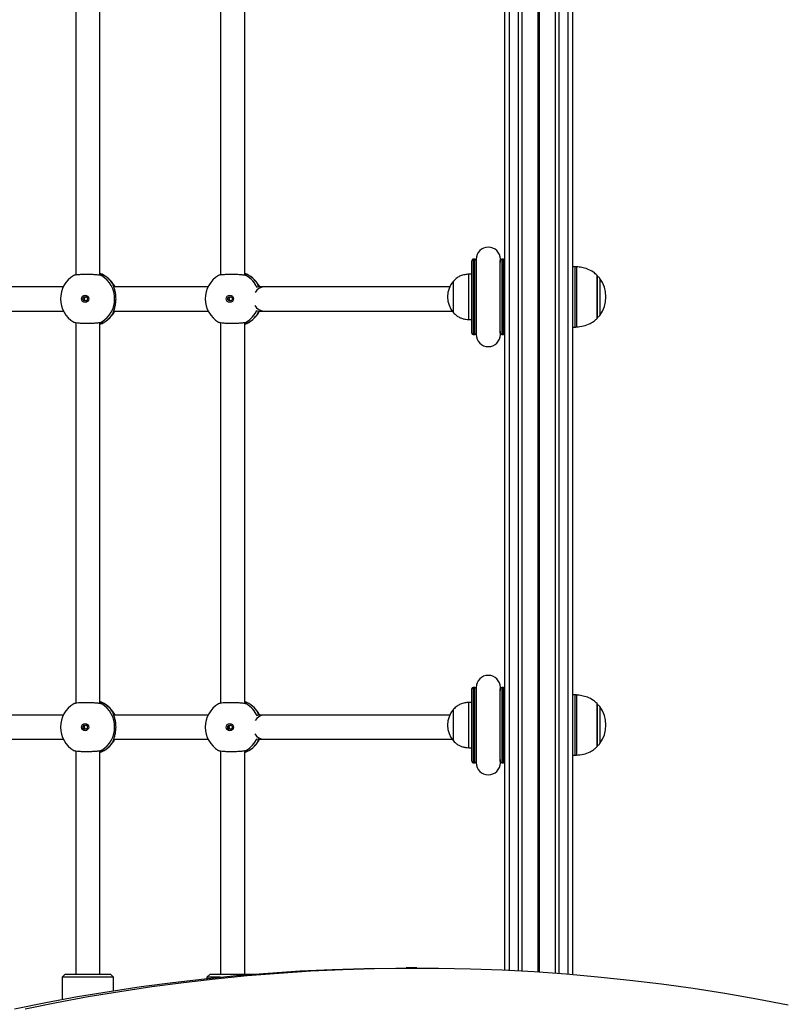
# Model space of a CAD drawing. Units: millimetres. Extents: x 6970 to 17900, y 4475 to 13519.
# Drawn here: x 12704 to 13213, y 9772 to 10425 of the extents above; entities that cross this region are included whole.
import ezdxf

# ---------------------------------------------------------------- set-up
doc = ezdxf.new("R2010")
doc.units = ezdxf.units.MM
doc.header["$LTSCALE"] = 80

msp = doc.modelspace()

# ---------------------------------------------------------------- linework, layer by layer
at = {"color": 7, "linetype": 'Continuous', "lineweight": 25}
for p, q in [((13025.19, 9794.4), (13025.19, 10943.96)), ((13036.68, 9793.81), (13036.68, 10942.65)), ((13058.69, 9792.39), (13058.69, 10940.01)), ((13070.19, 9791.49), (13070.19, 10938.58)), ((12740.69, 10507.75), (12740.69, 10255.3)), ((12756.69, 10255.15), (12756.69, 10507.9)), ((12836.69, 10507.75), (12836.69, 10255.3)), ((12852.69, 10255.15), (12852.69, 10507.9)), ((13003.19, 10216.83), (13003.19, 10264.83)), ((13005.24, 10265.83), (13004.19, 10265.83)), ((13006.19, 10265.83), (13006.19, 10263.54)), ((13022.19, 10263.54), (13022.19, 10265.83)), ((13024.19, 10265.83), (13023.13, 10265.83)), ((13071.85, 10260.83), (13070.19, 10260.83)), ((13003.19, 10255.83), (13001.19, 10255.83)), ((13001.19, 10225.83), (13001.19, 10255.83)), ((13086.52, 10226.83), (13086.52, 10254.83)), ((12732.36, 10247.4), (12669.91, 10247.4)), ((12828.36, 10247.4), (12765.91, 10247.4)), ((12988.61, 10247.4), (12865.51, 10247.4)), ((12991.19, 10251.33), (12991.18, 10251.33)), ((12991.18, 10230.33), (12991.18, 10251.33)), ((12991.19, 10230.33), (12991.19, 10251.33)), ((12669.84, 10231.4), (12732.48, 10231.4)), ((12765.84, 10231.4), (12828.48, 10231.4)), ((12865.51, 10231.4), (12990.3, 10231.4)), ((12991.18, 10230.33), (12991.19, 10230.33)), ((13001.19, 10225.83), (13003.19, 10225.83)), ((12740.69, 10223.75), (12740.69, 9971.3)), ((12756.69, 9971.15), (12756.69, 10223.9)), ((12836.69, 10223.75), (12836.69, 9971.3)), ((12852.69, 9971.15), (12852.69, 10223.9)), ((13070.19, 10220.83), (13071.85, 10220.83)), ((13004.19, 10215.83), (13005.24, 10215.83)), ((13006.19, 10218.12), (13006.19, 10215.83)), ((13022.19, 10215.83), (13022.19, 10218.12)), ((13023.13, 10215.83), (13024.19, 10215.83)), ((13003.19, 9932.83), (13003.19, 9980.83)), ((13005.24, 9981.83), (13004.19, 9981.83)), ((13006.19, 9981.83), (13006.19, 9979.54)), ((13022.19, 9979.54), (13022.19, 9981.83)), ((13024.19, 9981.83), (13023.13, 9981.83)), ((13003.19, 9971.83), (13001.19, 9971.83)), ((13001.19, 9941.83), (13001.19, 9971.83)), ((13071.85, 9976.83), (13070.19, 9976.83)), ((13086.52, 9942.83), (13086.52, 9970.83)), ((12991.19, 9967.33), (12991.18, 9967.33)), ((12991.18, 9946.33), (12991.18, 9967.33)), ((12991.19, 9946.33), (12991.19, 9967.33)), ((12732.36, 9963.4), (12669.91, 9963.4)), ((12828.36, 9963.4), (12765.91, 9963.4)), ((12988.61, 9963.4), (12865.51, 9963.4)), ((12669.84, 9947.4), (12732.48, 9947.4)), ((12765.84, 9947.4), (12828.48, 9947.4)), ((12865.51, 9947.4), (12990.3, 9947.4)), ((12991.18, 9946.33), (12991.19, 9946.33)), ((12740.69, 9939.75), (12740.69, 9791.68)), ((12756.69, 9791.68), (12756.69, 9939.9)), ((12836.69, 9939.75), (12836.69, 9791.68)), ((12852.69, 9791.68), (12852.69, 9939.9)), ((13001.19, 9941.83), (13003.19, 9941.83)), ((13004.19, 9931.83), (13005.24, 9931.83)), ((13006.19, 9934.12), (13006.19, 9931.83)), ((13022.19, 9931.83), (13022.19, 9934.12)), ((13023.13, 9931.83), (13024.19, 9931.83)), ((13070.19, 9936.83), (13071.85, 9936.83)), ((12966.79, 9795.76), (12959.73, 9795.76)), ((12733.69, 9791.68), (12731.69, 9789.68)), ((12731.69, 9789.68), (12731.69, 9774.92)), ((12749.42, 9789.68), (12731.69, 9789.68)), ((12733.69, 9791.68), (12749.34, 9791.68)), ((12749.34, 9791.68), (12763.69, 9791.68)), ((12765.69, 9789.68), (12749.42, 9789.68)), ((12765.69, 9789.68), (12763.69, 9791.68)), ((12765.69, 9780.69), (12765.69, 9789.68)), ((12829.69, 9791.68), (12827.69, 9789.68)), ((12827.69, 9789.68), (12827.69, 9788.79)), ((12836.4, 9789.68), (12827.69, 9789.68)), ((12829.69, 9791.68), (12845.34, 9791.68)), ((12845.34, 9791.68), (12858.68, 9791.68))]:
    msp.add_line(p, q, dxfattribs=at)
at = {"color": 8, "linetype": 'Continuous', "lineweight": 25}
for p, q in [((13028.19, 9794.26), (13028.19, 10943.62)), ((13034.19, 9793.95), (13034.19, 10942.94)), ((13047.28, 9793.17), (13047.28, 10941.4)), ((13047.41, 9793.17), (13047.41, 10941.38)), ((13047.56, 9793.16), (13047.56, 10941.36)), ((13047.82, 9793.14), (13047.82, 10941.33)), ((13047.96, 9793.13), (13047.96, 10941.32)), ((13048.09, 9793.12), (13048.09, 10941.3)), ((13061.19, 9792.2), (13061.19, 10939.7)), ((13067.19, 9791.74), (13067.19, 10938.96)), ((13004.19, 10265.83), (13004.19, 10215.83)), ((13005.24, 10215.83), (13005.24, 10265.83)), ((13006.24, 10264.94), (13006.24, 10216.72)), ((13022.14, 10216.72), (13022.14, 10264.94)), ((13023.13, 10265.83), (13023.13, 10215.83)), ((13024.19, 10215.83), (13024.19, 10265.83)), ((13071.85, 10220.83), (13071.85, 10260.83)), ((13072.59, 10260.8), (13072.59, 10220.85)), ((13086.37, 10226.47), (13086.37, 10255.18)), ((13088.17, 10253.1), (13088.17, 10228.55)), ((12765.72, 10230.12), (12765.43, 10230.07)), ((12861.72, 10230.12), (12861.43, 10230.07)), ((13004.19, 9981.83), (13004.19, 9931.83)), ((13005.24, 9931.83), (13005.24, 9981.83)), ((13006.24, 9980.94), (13006.24, 9932.72)), ((13022.14, 9932.72), (13022.14, 9980.94)), ((13023.13, 9981.83), (13023.13, 9931.83)), ((13024.19, 9931.83), (13024.19, 9981.83)), ((13071.85, 9936.83), (13071.85, 9976.83)), ((13072.59, 9976.8), (13072.59, 9936.85)), ((13086.37, 9942.47), (13086.37, 9971.18)), ((13088.17, 9969.1), (13088.17, 9944.55)), ((12765.72, 9946.12), (12765.43, 9946.07)), ((12861.72, 9946.12), (12861.43, 9946.07))]:
    msp.add_line(p, q, dxfattribs=at)
at = {"color": 7, "linetype": 'Continuous', "lineweight": 25, "flags": 128}
for points in [[(12699.98, 9768.68), (12720.92, 9772.89), (12741.91, 9776.75), (12762.92, 9780.25), (12783.96, 9783.4), (12805.03, 9786.19), (12826.12, 9788.63), (12847.22, 9790.7), (12868.35, 9792.43), (12889.48, 9793.79), (12910.63, 9794.8), (12931.79, 9795.45), (12952.94, 9795.74), (12959.73, 9795.76)], [(12707.04, 9768.68), (12727.99, 9772.89), (12748.97, 9776.75), (12769.98, 9780.25), (12791.02, 9783.4), (12812.09, 9786.19), (12833.18, 9788.63), (12854.29, 9790.7), (12875.41, 9792.43), (12896.55, 9793.79), (12917.7, 9794.8), (12938.85, 9795.45), (12960.01, 9795.74), (12981.17, 9795.68), (13002.32, 9795.26), (13023.47, 9794.48), (13044.62, 9793.34), (13065.75, 9791.85), (13086.87, 9790), (13107.97, 9787.79), (13129.05, 9785.23), (13150.11, 9782.31), (13171.14, 9779.04), (13192.14, 9775.41), (13213.11, 9771.43)]]:
    msp.add_lwpolyline(points, dxfattribs=at)
at = {"color": 7, "linetype": 'Continuous', "lineweight": 25}
for centre, radius in [((12746.87, 10239.51), 2.4), ((12746.94, 10239.52), 1.5), ((12842.87, 10239.51), 2.4), ((12842.94, 10239.52), 1.5), ((12746.87, 9955.51), 2.4), ((12842.87, 9955.51), 2.4), ((12746.94, 9955.52), 1.5), ((12842.94, 9955.52), 1.5)]:
    msp.add_circle(centre, radius, dxfattribs=at)
for centre, radius, start, end in [((13014.19, 10265.83), 8, 0, 180), ((13004.19, 10264.83), 1, 90, 180), ((13005.24, 10264.83), 1, 19.21819, 90), ((13023.13, 10264.83), 1, 90, 160.78181), ((13024.19, 10264.83), 1, 0, 90), ((13071.85, 10250.83), 10, 85.74767, 90), ((12748.54, 10239.52), 18, 120.89821, 239.36731), ((12750.43, 10239.52), 18, 29.68369, 69.67176), ((12748.43, 10239.52), 18.04, 301.6615, 58.3385), ((12844.54, 10239.52), 18, 120.89821, 239.36731), ((12846.43, 10239.52), 18, 29.68369, 69.67176), ((13086.02, 10254.83), 0.5, 0, 45.57829), ((13085.75, 10251.33), 3, 36.32634, 75.20706), ((13071.47, 10240.83), 20.73, 323.67366, 36.32634), ((12865.68, 10240.37), 7.03, 91.38471, 150.91232), ((13002.96, 10240.83), 15.78, 138.29108, 221.70892), ((12865.69, 10238.45), 7.05, 208.25973, 268.48901), ((12750.43, 10239.52), 18, 290.32824, 330.1319), ((12846.43, 10239.52), 18, 290.32824, 330.1319), ((13086.02, 10226.83), 0.5, 314.42171, 0), ((13085.75, 10230.33), 3, 284.79294, 323.67366), ((13071.85, 10230.83), 10, 270, 274.25233), ((13004.19, 10216.83), 1, 180, 270), ((13005.24, 10216.83), 1, 270, 340.78181), ((13014.19, 10215.83), 8, 180, 0), ((13023.13, 10216.83), 1, 199.21819, 270), ((13024.19, 10216.83), 1, 270, 0), ((13014.19, 9981.83), 8, 0, 180), ((13004.19, 9980.83), 1, 90, 180), ((13005.24, 9980.83), 1, 19.21819, 90), ((13023.13, 9980.83), 1, 90, 160.78181), ((13024.19, 9980.83), 1, 0, 90), ((12748.54, 9955.52), 18, 120.89821, 239.36731), ((12750.43, 9955.52), 18, 29.68369, 69.67176), ((12748.43, 9955.52), 18.04, 301.6615, 58.3385), ((12844.54, 9955.52), 18, 120.89821, 239.36731), ((12846.43, 9955.52), 18, 29.68369, 69.67176), ((13071.85, 9966.83), 10, 85.74767, 90), ((13086.02, 9970.83), 0.5, 0, 45.57829), ((13002.96, 9956.83), 15.78, 138.29108, 221.70892), ((13085.75, 9967.33), 3, 36.32634, 75.20706), ((13071.47, 9956.83), 20.73, 323.67366, 36.32634), ((12865.68, 9956.37), 7.03, 91.38471, 150.91232), ((12750.43, 9955.52), 18, 290.32824, 330.1319), ((12846.43, 9955.52), 18, 290.32824, 330.1319), ((12865.69, 9954.45), 7.05, 208.25973, 268.48901), ((13086.02, 9942.83), 0.5, 314.42171, 0), ((13085.75, 9946.33), 3, 284.79294, 323.67366), ((13004.19, 9932.83), 1, 180, 270), ((13005.24, 9932.83), 1, 270, 340.78181), ((13014.19, 9931.83), 8, 180, 0), ((13023.13, 9932.83), 1, 199.21819, 270), ((13024.19, 9932.83), 1, 270, 0), ((13071.85, 9946.83), 10, 270, 274.25233)]:
    msp.add_arc(centre, radius, start, end, dxfattribs=at)
at = {"color": 8, "linetype": 'Continuous', "lineweight": 25}
for centre, radius, start, end in [((12750.4, 10239.59), 17.93, 31.32081, 69.47071), ((12846.4, 10239.59), 17.93, 31.32081, 69.47071), ((12844.47, 10239.56), 17.98, 23.76399, 58.38938), ((12764.86, 10248.42), 0.988, 332.04985, 29.94367), ((12860.86, 10248.42), 0.988, 332.04985, 29.94367), ((12844.48, 10239.48), 17.98, 301.60647, 335.51556), ((12750.39, 10239.45), 17.94, 290.53327, 328.67521), ((12764.86, 10230.61), 0.988, 330.05411, 27.66985), ((12846.39, 10239.45), 17.94, 290.53327, 328.67521), ((12860.86, 10230.61), 0.988, 330.05411, 27.66985), ((12750.4, 9955.59), 17.93, 31.32081, 69.47071), ((12846.4, 9955.59), 17.93, 31.32081, 69.47071), ((12844.47, 9955.56), 17.98, 23.76399, 58.38938), ((12764.86, 9964.42), 0.988, 332.04985, 29.94367), ((12860.86, 9964.42), 0.988, 332.04985, 29.94367), ((12750.39, 9955.45), 17.94, 290.53327, 328.67521), ((12764.86, 9946.61), 0.988, 330.05411, 27.66985), ((12846.39, 9955.45), 17.94, 290.53327, 328.67521), ((12844.48, 9955.48), 17.98, 301.60647, 335.51556), ((12860.86, 9946.61), 0.988, 330.05411, 27.66985)]:
    msp.add_arc(centre, radius, start, end, dxfattribs=at)
at = {"color": 7, "linetype": 'Continuous', "lineweight": 25}
for points, knots in [([(13086.3, 10255.1), (13085.52, 10255.84), (13083.66, 10257.63), (13080.14, 10259.29), (13076.3, 10260.41), (13073.82, 10260.66), (13072.59, 10260.77)], [0, 0, 0, 0, 0.211184, 0.507601, 0.7565328, 1, 1, 1, 1]), ([(12757.9, 10254.87), (12757.52, 10254.98), (12756.76, 10255.19), (12754.42, 10255.45), (12751.51, 10255.62), (12748.27, 10255.69), (12745.1, 10255.65), (12742.32, 10255.51), (12740.29, 10255.28), (12739.45, 10255.08), (12739.31, 10254.97), (12739.3, 10254.96)], [0, 0, 0, 0, 0.124979, 0.249973, 0.374552, 0.498533, 0.622108, 0.745616, 0.869415, 0.993761, 1, 1, 1, 1]), ([(12756.69, 10255.83), (12756.99, 10255.68), (12757.78, 10255.28), (12758.11, 10254.98), (12758.16, 10254.89), (12758.16, 10254.89)], [0, 0, 0, 0, 0.381991, 0.996887, 1, 1, 1, 1]), ([(12757.81, 10254.92), (12757.81, 10254.92), (12757.81, 10254.92), (12757.75, 10254.95), (12757.72, 10254.96)], [0, 0, 0, 0, 0.517648, 1, 1, 1, 1]), ([(12853.9, 10254.87), (12853.52, 10254.98), (12852.76, 10255.19), (12850.42, 10255.45), (12847.51, 10255.62), (12844.27, 10255.69), (12841.1, 10255.65), (12838.32, 10255.51), (12836.29, 10255.28), (12835.45, 10255.08), (12835.31, 10254.97), (12835.3, 10254.96)], [0, 0, 0, 0, 0.124979, 0.249973, 0.374552, 0.498533, 0.622108, 0.745616, 0.869415, 0.993761, 1, 1, 1, 1]), ([(12852.69, 10255.83), (12852.99, 10255.68), (12853.78, 10255.28), (12854.11, 10254.98), (12854.16, 10254.89), (12854.16, 10254.89)], [0, 0, 0, 0, 0.381991, 0.996887, 1, 1, 1, 1]), ([(12853.81, 10254.92), (12853.81, 10254.92), (12853.81, 10254.92), (12853.75, 10254.95), (12853.72, 10254.96)], [0, 0, 0, 0, 0.517648, 1, 1, 1, 1]), ([(13001.19, 10255.83), (13000.32, 10255.76), (12998.48, 10255.61), (12995.83, 10254.87), (12993.28, 10253.44), (12991.93, 10252.07), (12991.19, 10251.33)], [0, 0, 0, 0, 0.231924, 0.489905, 0.722364, 1, 1, 1, 1]), ([(12765.48, 10230.25), (12765.52, 10230.41), (12765.6, 10230.78), (12766.2, 10232.34), (12766.9, 10234.76), (12767.38, 10237.86), (12767.38, 10241), (12766.98, 10243.83), (12766.35, 10246.25), (12765.68, 10248.03), (12765.53, 10248.55), (12765.47, 10248.77)], [0, 0, 0, 0, 0.077863, 0.187291, 0.314398, 0.445444, 0.563271, 0.672878, 0.786977, 0.911601, 1, 1, 1, 1]), ([(12765.72, 10248.91), (12765.93, 10248.69), (12766.19, 10248.41), (12766.39, 10247.56), (12766.42, 10247.4)], [0, 0, 0, 0, 0.81433, 1, 1, 1, 1]), ([(12865.51, 10247.4), (12865.12, 10247.4), (12864.38, 10247.4), (12862.85, 10247.4), (12861.67, 10247.4), (12861.18, 10247.4)], [0, 0, 0, 0, 0.40207, 0.75377, 1, 1, 1, 1]), ([(12861.91, 10247.4), (12861.84, 10247.61), (12861.6, 10248.32), (12861.52, 10248.59), (12861.47, 10248.77)], [0, 0, 0, 0, 0.311161, 1, 1, 1, 1]), ([(12861.72, 10248.91), (12861.93, 10248.69), (12862.19, 10248.41), (12862.39, 10247.56), (12862.42, 10247.4)], [0, 0, 0, 0, 0.81433, 1, 1, 1, 1]), ([(12747.42, 10238.13), (12747.38, 10238.14), (12747.18, 10238.19), (12746.88, 10238.43), (12746.58, 10238.83), (12746.43, 10239.33), (12746.46, 10239.84), (12746.64, 10240.31), (12746.97, 10240.68), (12747.25, 10240.89), (12747.42, 10240.93), (12747.43, 10240.93)], [0, 0, 0, 0, 0.034618, 0.171054, 0.309576, 0.448308, 0.584946, 0.720477, 0.857585, 0.99651, 1, 1, 1, 1]), ([(12843.42, 10238.13), (12843.38, 10238.14), (12843.18, 10238.19), (12842.88, 10238.43), (12842.58, 10238.83), (12842.43, 10239.33), (12842.46, 10239.84), (12842.64, 10240.31), (12842.97, 10240.68), (12843.25, 10240.89), (12843.42, 10240.93), (12843.43, 10240.93)], [0, 0, 0, 0, 0.034618, 0.171054, 0.309576, 0.448308, 0.584946, 0.720477, 0.857585, 0.99651, 1, 1, 1, 1]), ([(12766.35, 10231.4), (12766.21, 10230.99), (12766.01, 10230.41), (12765.79, 10230.19), (12765.72, 10230.12)], [0, 0, 0, 0, 0.6968632, 1, 1, 1, 1]), ([(12861.07, 10231.4), (12861.16, 10231.4), (12861.89, 10231.4), (12863.05, 10231.4), (12864.53, 10231.4), (12865.17, 10231.4), (12865.51, 10231.4)], [0, 0, 0, 0, 0.041663, 0.332858, 0.652306, 1, 1, 1, 1]), ([(12861.48, 10230.25), (12861.51, 10230.38), (12861.54, 10230.58), (12861.76, 10231.19), (12861.84, 10231.4)], [0, 0, 0, 0, 0.6504817, 1, 1, 1, 1]), ([(12862.35, 10231.4), (12862.21, 10230.99), (12862.01, 10230.41), (12861.79, 10230.19), (12861.72, 10230.12)], [0, 0, 0, 0, 0.696863, 1, 1, 1, 1]), ([(12991.19, 10230.33), (12991.82, 10229.68), (12992.99, 10228.48), (12994.99, 10227.22), (12997.04, 10226.41), (12999.1, 10225.99), (13000.51, 10225.88), (13001.19, 10225.83)], [0, 0, 0, 0, 0.238994, 0.443188, 0.624607, 0.819837, 1, 1, 1, 1]), ([(13072.6, 10220.89), (13074.17, 10221.05), (13077.3, 10221.38), (13081.37, 10222.88), (13084.41, 10224.65), (13085.79, 10226), (13086.33, 10226.54)], [0, 0, 0, 0, 0.312015, 0.619905, 0.849283, 1, 1, 1, 1]), ([(12739.41, 10224.08), (12739.55, 10224), (12739.88, 10223.82), (12741.61, 10223.59), (12744.18, 10223.42), (12747.29, 10223.35), (12750.53, 10223.38), (12753.58, 10223.52), (12756.06, 10223.75), (12757.38, 10223.99), (12757.8, 10224.13), (12757.9, 10224.16)], [0, 0, 0, 0, 0.0895594, 0.2146521, 0.339329, 0.4634068, 0.5870787, 0.7106833, 0.83458, 0.959024, 1, 1, 1, 1]), ([(12758.02, 10224.04), (12757.95, 10223.96), (12757.78, 10223.78), (12757.08, 10223.39), (12756.69, 10223.18)], [0, 0, 0, 0, 0.436507, 1, 1, 1, 1]), ([(12757.74, 10224.09), (12757.75, 10224.09), (12757.81, 10224.12), (12757.81, 10224.11), (12757.82, 10224.11)], [0, 0, 0, 0, 0.032745, 1, 1, 1, 1]), ([(12835.41, 10224.08), (12835.55, 10224), (12835.88, 10223.82), (12837.61, 10223.59), (12840.18, 10223.42), (12843.29, 10223.35), (12846.53, 10223.38), (12849.58, 10223.52), (12852.06, 10223.75), (12853.38, 10223.99), (12853.8, 10224.13), (12853.9, 10224.16)], [0, 0, 0, 0, 0.089559, 0.214652, 0.339329, 0.463407, 0.587079, 0.710683, 0.83458, 0.959024, 1, 1, 1, 1]), ([(12854.02, 10224.04), (12853.95, 10223.96), (12853.78, 10223.78), (12853.08, 10223.39), (12852.69, 10223.18)], [0, 0, 0, 0, 0.436507, 1, 1, 1, 1]), ([(12853.74, 10224.09), (12853.75, 10224.09), (12853.81, 10224.12), (12853.81, 10224.11), (12853.82, 10224.11)], [0, 0, 0, 0, 0.032745, 1, 1, 1, 1]), ([(12757.9, 9970.87), (12757.52, 9970.98), (12756.76, 9971.19), (12754.42, 9971.45), (12751.51, 9971.62), (12748.27, 9971.69), (12745.1, 9971.65), (12742.32, 9971.51), (12740.29, 9971.28), (12739.45, 9971.08), (12739.31, 9970.97), (12739.3, 9970.96)], [0, 0, 0, 0, 0.124979, 0.249973, 0.374552, 0.498533, 0.622108, 0.745616, 0.869415, 0.993761, 1, 1, 1, 1]), ([(12756.69, 9971.83), (12756.99, 9971.68), (12757.78, 9971.28), (12758.11, 9970.98), (12758.16, 9970.89), (12758.16, 9970.89)], [0, 0, 0, 0, 0.381991, 0.996887, 1, 1, 1, 1]), ([(12757.81, 9970.92), (12757.81, 9970.92), (12757.81, 9970.92), (12757.75, 9970.95), (12757.72, 9970.96)], [0, 0, 0, 0, 0.517648, 1, 1, 1, 1]), ([(12853.9, 9970.87), (12853.52, 9970.98), (12852.76, 9971.19), (12850.42, 9971.45), (12847.51, 9971.62), (12844.27, 9971.69), (12841.1, 9971.65), (12838.32, 9971.51), (12836.29, 9971.28), (12835.45, 9971.08), (12835.31, 9970.97), (12835.3, 9970.96)], [0, 0, 0, 0, 0.1249786, 0.2499732, 0.3745523, 0.4985329, 0.6221078, 0.7456155, 0.8694151, 0.9937615, 1, 1, 1, 1]), ([(12852.69, 9971.83), (12852.99, 9971.68), (12853.78, 9971.28), (12854.11, 9970.98), (12854.16, 9970.89), (12854.16, 9970.89)], [0, 0, 0, 0, 0.381991, 0.996887, 1, 1, 1, 1]), ([(12853.81, 9970.92), (12853.81, 9970.92), (12853.81, 9970.92), (12853.75, 9970.95), (12853.72, 9970.96)], [0, 0, 0, 0, 0.517648, 1, 1, 1, 1]), ([(13001.19, 9971.83), (13000.32, 9971.76), (12998.48, 9971.61), (12995.83, 9970.87), (12993.28, 9969.44), (12991.93, 9968.07), (12991.19, 9967.33)], [0, 0, 0, 0, 0.231924, 0.489905, 0.722364, 1, 1, 1, 1]), ([(13086.3, 9971.1), (13085.52, 9971.84), (13083.66, 9973.63), (13080.14, 9975.29), (13076.3, 9976.41), (13073.82, 9976.66), (13072.59, 9976.77)], [0, 0, 0, 0, 0.211184, 0.507601, 0.7565328, 1, 1, 1, 1]), ([(12765.48, 9946.25), (12765.52, 9946.41), (12765.6, 9946.78), (12766.2, 9948.34), (12766.9, 9950.76), (12767.38, 9953.86), (12767.38, 9957), (12766.98, 9959.83), (12766.35, 9962.25), (12765.68, 9964.03), (12765.53, 9964.55), (12765.47, 9964.77)], [0, 0, 0, 0, 0.077863, 0.187291, 0.314398, 0.445444, 0.563271, 0.672878, 0.786977, 0.911601, 1, 1, 1, 1]), ([(12765.72, 9964.91), (12765.93, 9964.69), (12766.19, 9964.41), (12766.39, 9963.56), (12766.42, 9963.4)], [0, 0, 0, 0, 0.81433, 1, 1, 1, 1]), ([(12861.91, 9963.4), (12861.84, 9963.61), (12861.6, 9964.32), (12861.52, 9964.59), (12861.47, 9964.77)], [0, 0, 0, 0, 0.311161, 1, 1, 1, 1]), ([(12861.72, 9964.91), (12861.93, 9964.69), (12862.19, 9964.41), (12862.39, 9963.56), (12862.42, 9963.4)], [0, 0, 0, 0, 0.81433, 1, 1, 1, 1]), ([(12865.51, 9963.4), (12865.12, 9963.4), (12864.38, 9963.4), (12862.85, 9963.4), (12861.67, 9963.4), (12861.18, 9963.4)], [0, 0, 0, 0, 0.40207, 0.75377, 1, 1, 1, 1]), ([(12747.42, 9954.13), (12747.38, 9954.14), (12747.18, 9954.19), (12746.88, 9954.43), (12746.58, 9954.83), (12746.43, 9955.33), (12746.46, 9955.84), (12746.64, 9956.31), (12746.97, 9956.68), (12747.25, 9956.89), (12747.42, 9956.93), (12747.43, 9956.93)], [0, 0, 0, 0, 0.034618, 0.171054, 0.309576, 0.448308, 0.584946, 0.720477, 0.857585, 0.99651, 1, 1, 1, 1]), ([(12843.42, 9954.13), (12843.38, 9954.14), (12843.18, 9954.19), (12842.88, 9954.43), (12842.58, 9954.83), (12842.43, 9955.33), (12842.46, 9955.84), (12842.64, 9956.31), (12842.97, 9956.68), (12843.25, 9956.89), (12843.42, 9956.93), (12843.43, 9956.93)], [0, 0, 0, 0, 0.0346185, 0.1710539, 0.3095757, 0.4483083, 0.5849464, 0.7204772, 0.8575851, 0.9965096, 1, 1, 1, 1]), ([(12766.35, 9947.4), (12766.21, 9946.99), (12766.01, 9946.41), (12765.79, 9946.19), (12765.72, 9946.12)], [0, 0, 0, 0, 0.6968632, 1, 1, 1, 1]), ([(12861.07, 9947.4), (12861.16, 9947.4), (12861.89, 9947.4), (12863.05, 9947.4), (12864.53, 9947.4), (12865.17, 9947.4), (12865.51, 9947.4)], [0, 0, 0, 0, 0.041663, 0.332858, 0.652306, 1, 1, 1, 1]), ([(12861.48, 9946.25), (12861.51, 9946.38), (12861.54, 9946.58), (12861.76, 9947.19), (12861.84, 9947.4)], [0, 0, 0, 0, 0.650482, 1, 1, 1, 1]), ([(12862.35, 9947.4), (12862.21, 9946.99), (12862.01, 9946.41), (12861.79, 9946.19), (12861.72, 9946.12)], [0, 0, 0, 0, 0.6968632, 1, 1, 1, 1]), ([(12991.19, 9946.33), (12991.82, 9945.68), (12992.99, 9944.48), (12994.99, 9943.22), (12997.04, 9942.41), (12999.1, 9941.99), (13000.51, 9941.88), (13001.19, 9941.83)], [0, 0, 0, 0, 0.238994, 0.443188, 0.624607, 0.819837, 1, 1, 1, 1]), ([(12739.41, 9940.08), (12739.55, 9940), (12739.88, 9939.82), (12741.61, 9939.59), (12744.18, 9939.42), (12747.29, 9939.35), (12750.53, 9939.38), (12753.58, 9939.52), (12756.06, 9939.75), (12757.38, 9939.99), (12757.8, 9940.13), (12757.9, 9940.16)], [0, 0, 0, 0, 0.0895594, 0.2146521, 0.339329, 0.4634068, 0.5870787, 0.7106833, 0.83458, 0.959024, 1, 1, 1, 1]), ([(12758.02, 9940.04), (12757.95, 9939.96), (12757.78, 9939.78), (12757.08, 9939.39), (12756.69, 9939.18)], [0, 0, 0, 0, 0.436507, 1, 1, 1, 1]), ([(12757.74, 9940.09), (12757.75, 9940.09), (12757.81, 9940.12), (12757.81, 9940.11), (12757.82, 9940.11)], [0, 0, 0, 0, 0.032745, 1, 1, 1, 1]), ([(12835.41, 9940.08), (12835.55, 9940), (12835.88, 9939.82), (12837.61, 9939.59), (12840.18, 9939.42), (12843.29, 9939.35), (12846.53, 9939.38), (12849.58, 9939.52), (12852.06, 9939.75), (12853.38, 9939.99), (12853.8, 9940.13), (12853.9, 9940.16)], [0, 0, 0, 0, 0.089559, 0.214652, 0.339329, 0.463407, 0.587079, 0.710683, 0.83458, 0.959024, 1, 1, 1, 1]), ([(12854.02, 9940.04), (12853.95, 9939.96), (12853.78, 9939.78), (12853.08, 9939.39), (12852.69, 9939.18)], [0, 0, 0, 0, 0.436507, 1, 1, 1, 1]), ([(12853.74, 9940.09), (12853.75, 9940.09), (12853.81, 9940.12), (12853.81, 9940.11), (12853.82, 9940.11)], [0, 0, 0, 0, 0.032745, 1, 1, 1, 1]), ([(13072.6, 9936.89), (13074.17, 9937.05), (13077.3, 9937.38), (13081.37, 9938.88), (13084.41, 9940.65), (13085.79, 9942), (13086.33, 9942.54)], [0, 0, 0, 0, 0.312015, 0.619905, 0.849283, 1, 1, 1, 1])]:
    msp.add_open_spline(points, degree=3, knots=knots, dxfattribs=at)
at = {"color": 8, "linetype": 'Continuous', "lineweight": 25}
for points, knots in [([(12758.16, 10254.89), (12758.18, 10254.87), (12758.27, 10254.75), (12758.07, 10254.82), (12757.9, 10254.87)], [0, 0, 0, 0, 0.205506, 1, 1, 1, 1]), ([(12854.16, 10254.89), (12854.18, 10254.87), (12854.27, 10254.75), (12854.07, 10254.82), (12853.9, 10254.87)], [0, 0, 0, 0, 0.205506, 1, 1, 1, 1]), ([(12765.44, 10248.88), (12765.43, 10248.92), (12765.42, 10249.11), (12765.58, 10249), (12765.72, 10248.91)], [0, 0, 0, 0, 0.208759, 1, 1, 1, 1]), ([(12861.44, 10248.88), (12861.43, 10248.92), (12861.42, 10249.11), (12861.58, 10249), (12861.72, 10248.91)], [0, 0, 0, 0, 0.208759, 1, 1, 1, 1]), ([(12757.9, 10224.16), (12758.1, 10224.23), (12758.37, 10224.33), (12758.09, 10224.1), (12758.02, 10224.04)], [0, 0, 0, 0, 0.73274, 1, 1, 1, 1]), ([(12853.9, 10224.16), (12854.1, 10224.23), (12854.37, 10224.33), (12854.09, 10224.1), (12854.02, 10224.04)], [0, 0, 0, 0, 0.73274, 1, 1, 1, 1]), ([(12758.16, 9970.89), (12758.18, 9970.87), (12758.27, 9970.75), (12758.07, 9970.82), (12757.9, 9970.87)], [0, 0, 0, 0, 0.2055064, 1, 1, 1, 1]), ([(12854.16, 9970.89), (12854.18, 9970.87), (12854.27, 9970.75), (12854.07, 9970.82), (12853.9, 9970.87)], [0, 0, 0, 0, 0.205506, 1, 1, 1, 1]), ([(12765.44, 9964.88), (12765.43, 9964.92), (12765.42, 9965.11), (12765.58, 9965), (12765.72, 9964.91)], [0, 0, 0, 0, 0.208759, 1, 1, 1, 1]), ([(12861.44, 9964.88), (12861.43, 9964.92), (12861.42, 9965.11), (12861.58, 9965), (12861.72, 9964.91)], [0, 0, 0, 0, 0.208759, 1, 1, 1, 1]), ([(12757.9, 9940.16), (12758.1, 9940.23), (12758.37, 9940.33), (12758.09, 9940.1), (12758.02, 9940.04)], [0, 0, 0, 0, 0.7327397, 1, 1, 1, 1]), ([(12853.9, 9940.16), (12854.1, 9940.23), (12854.37, 9940.33), (12854.09, 9940.1), (12854.02, 9940.04)], [0, 0, 0, 0, 0.73274, 1, 1, 1, 1])]:
    msp.add_open_spline(points, degree=3, knots=knots, dxfattribs=at)

doc.saveas('drawing.dxf')
